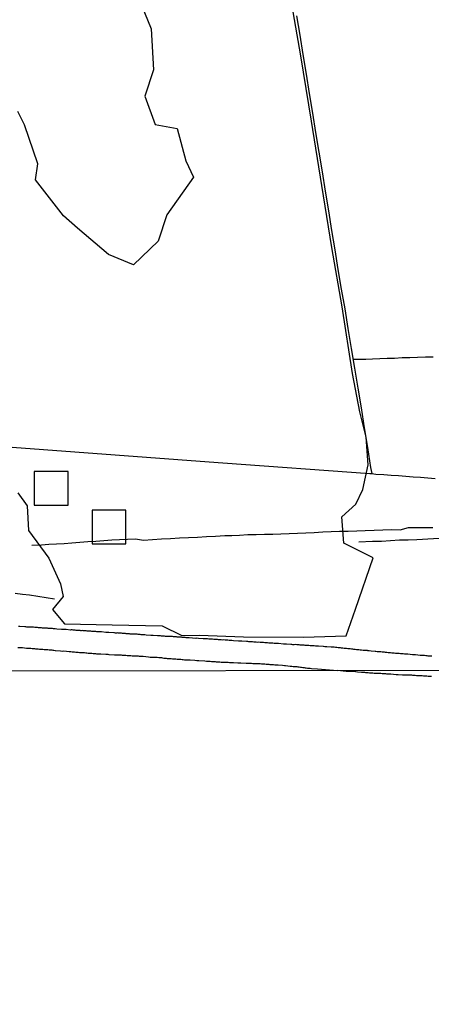
# Model space of a CAD drawing. Units: millimetres. Extents: x 180736 to 183150, y 1657648 to 1660427.
# Drawn here: x 182874 to 182968, y 1659240 to 1659465 of the extents above; entities that cross this region are included whole.
import ezdxf

# ---------------------------------------------------------------- set-up
doc = ezdxf.new("R2010")
doc.units = ezdxf.units.MM
doc.header["$MEASUREMENT"] = 0
for name, color, linetype in [('EDIFICACAO_REFERENCIAL', 30, 'Continuous'), ('IMAGEM', 7, 'Continuous'), ('V-BANHADO', 102, 'Continuous'), ('V-LOTE', 1, 'Continuous'), ('V-REFERENCIA', 30, 'Continuous'), ('V-VALETA', 50, 'Continuous'), ('X-LIMITE_1000', 7, 'Continuous')]:
    doc.layers.add(name, color=color, linetype=linetype)
picture_1 = doc.add_image_def('image1.jpg', size_in_pixel=(4022, 4628))

msp = doc.modelspace()

# ---------------------------------------------------------------- linework, layer by layer
at = {"layer": 'EDIFICACAO_REFERENCIAL'}
for points in [[(182877, 1659362), (182877, 1659354.31), (182884.71, 1659354.31), (182884.71, 1659362), (182877, 1659362)], [(182890.21, 1659353.21), (182890.21, 1659345.51), (182897.91, 1659345.51), (182897.91, 1659353.21), (182890.21, 1659353.21)]]:
    msp.add_lwpolyline(points, close=True, dxfattribs=at)
at = {"layer": 'V-BANHADO'}
for points in [[(182873.25, 1659357.12), (182875.36, 1659354.19), (182875.67, 1659348.57), (182880.36, 1659342.25), (182883.02, 1659336.4), (182883.58, 1659333.47), (182881.19, 1659330.54), (182883.93, 1659327.23), (182894.82, 1659327.07), (182906.22, 1659326.84), (182910.71, 1659324.61), (182914.68, 1659324.68), (182924.73, 1659324.29), (182938.44, 1659324.21), (182948.17, 1659324.52), (182950.28, 1659330.61), (182954.33, 1659342.31), (182947.62, 1659345.7), (182947.22, 1659351.71), (182950.4, 1659354.56), (182951.95, 1659357.87), (182953.22, 1659363.57), (182952.74, 1659369.81), (182951.27, 1659375.66), (182949.6, 1659384.37), (182947.26, 1659399.54), (182944.92, 1659413.1), (182942.66, 1659427.27), (182940.24, 1659441.9), (182937.82, 1659456.84), (182935.24, 1659471.71)], [(182901.44, 1659468.4), (182903.67, 1659463.01), (182904.19, 1659453.61), (182902.2, 1659447.6), (182904.62, 1659441.13), (182909.63, 1659440.28), (182911.62, 1659432.89), (182913.33, 1659429.12), (182907.29, 1659420.57), (182905.26, 1659414.56), (182899.62, 1659409.17), (182893.94, 1659411.48), (182886.87, 1659417.49), (182883.65, 1659420.34), (182883.65, 1659420.34), (182877.27, 1659428.54), (182877.83, 1659432.16), (182874.81, 1659441.1), (182873.26, 1659444.1)]]:
    msp.add_lwpolyline(points, dxfattribs=at)
at = {"layer": 'V-LOTE'}
for points in [[(182936.83, 1659465.98), (182937.57, 1659461.54), (182938.29, 1659457.1), (182939.01, 1659452.66), (182939.77, 1659448.22), (182940.47, 1659443.76), (182941.19, 1659439.3), (182941.19, 1659439.3), (182941.93, 1659434.84), (182942.69, 1659430.38), (182943.41, 1659425.92), (182944.13, 1659421.46), (182944.85, 1659417), (182945.57, 1659412.54), (182946.29, 1659408.08), (182947.07, 1659403.6), (182947.85, 1659399.12), (182948.57, 1659394.6), (182949.31, 1659390.08), (182950.07, 1659385.56), (182950.83, 1659381.04), (182951.57, 1659376.52), (182952.31, 1659372), (182953.05, 1659367.48), (182953.75, 1659362.96), (182954, 1659361.52)], [(182949.73, 1659387.61), (182951.14, 1659387.63), (182952.65, 1659387.67), (182954.18, 1659387.72), (182955.85, 1659387.78), (182957.53, 1659387.84), (182959.23, 1659387.89), (182960.96, 1659387.98), (182962.7, 1659388.01), (182964.46, 1659388.06), (182966.25, 1659388.14), (182968.04, 1659388.19)], [(182864.72, 1659368.12), (182916.92, 1659364.2), (182920.04, 1659363.98), (182953.59, 1659361.52), (182954, 1659361.52), (182954.95, 1659361.43), (182956.74, 1659361.33), (182958.41, 1659361.16), (182960.13, 1659361.08), (182961.8, 1659360.95), (182963.47, 1659360.82), (182965.14, 1659360.69), (182966.81, 1659360.56), (182968.49, 1659360.44)]]:
    msp.add_lwpolyline(points, dxfattribs=at)
at = {"layer": 'V-REFERENCIA'}
for points in [[(182967.74, 1659319.9), (182967.48, 1659319.88), (182967.18, 1659319.9), (182966.92, 1659319.92), (182966.62, 1659319.94), (182966.36, 1659319.96), (182966.06, 1659320.01), (182965.8, 1659320.01), (182965.5, 1659320.05), (182965.24, 1659320.07), (182965.24, 1659320.07), (182965.09, 1659320.07), (182963.99, 1659320.18), (182963.56, 1659320.2), (182963.28, 1659320.2), (182962.22, 1659320.31), (182961.79, 1659320.35), (182961.49, 1659320.37), (182961.19, 1659320.39), (182960.89, 1659320.44), (182960.58, 1659320.46), (182960.28, 1659320.48), (182959.98, 1659320.52), (182959.72, 1659320.52), (182959.42, 1659320.52), (182959.16, 1659320.54), (182958.86, 1659320.59), (182958.6, 1659320.61), (182958.3, 1659320.63), (182958.04, 1659320.65), (182957.74, 1659320.67), (182957.48, 1659320.72), (182957.18, 1659320.74), (182956.92, 1659320.78), (182956.62, 1659320.8), (182956.36, 1659320.82), (182956.06, 1659320.87), (182955.8, 1659320.87), (182955.5, 1659320.87), (182955.24, 1659320.89), (182954.94, 1659320.93), (182954.79, 1659320.94), (182953.86, 1659321.04), (182953.43, 1659321.08), (182953.13, 1659321.13), (182953.02, 1659321.15), (182952.09, 1659321.21), (182951.66, 1659321.23), (182951.36, 1659321.28), (182951.06, 1659321.3), (182950.8, 1659321.34), (182950.5, 1659321.36), (182950.24, 1659321.41), (182949.94, 1659321.43), (182949.68, 1659321.47), (182949.38, 1659321.51), (182949.12, 1659321.54), (182948.82, 1659321.56), (182948.56, 1659321.6), (182948.26, 1659321.62), (182948, 1659321.64), (182947.7, 1659321.67), (182947.44, 1659321.71), (182947.14, 1659321.73), (182946.88, 1659321.77), (182946.58, 1659321.79), (182946.32, 1659321.82), (182946.02, 1659321.86), (182945.76, 1659321.9), (182945.46, 1659321.94), (182945.2, 1659321.94), (182944.9, 1659321.97), (182944.74, 1659321.97), (182943.73, 1659322.01), (182943.3, 1659322.05), (182943, 1659322.07), (182942.93, 1659322.06), (182941.88, 1659322.16), (182941.45, 1659322.18), (182941.15, 1659322.2), (182940.84, 1659322.25), (182940.54, 1659322.25), (182940.24, 1659322.27), (182939.94, 1659322.27), (182939.68, 1659322.29), (182939.38, 1659322.31), (182939.12, 1659322.33), (182938.82, 1659322.35), (182938.56, 1659322.38), (182938.26, 1659322.4), (182938, 1659322.4), (182937.7, 1659322.42), (182937.44, 1659322.44), (182937.14, 1659322.46), (182936.88, 1659322.48), (182936.58, 1659322.53), (182936.32, 1659322.5), (182936.02, 1659322.5), (182935.76, 1659322.55), (182935.56, 1659322.53), (182934.55, 1659322.61), (182934.12, 1659322.66), (182933.84, 1659322.66), (182932.74, 1659322.76), (182932.31, 1659322.79), (182932.01, 1659322.79), (182931.71, 1659322.79), (182931.41, 1659322.83), (182931.1, 1659322.83), (182930.8, 1659322.87), (182930.5, 1659322.89), (182930.5, 1659322.89), (182930.2, 1659322.92), (182929.9, 1659322.94), (182929.64, 1659322.96), (182929.34, 1659322.98), (182929.08, 1659323), (182928.78, 1659323.02), (182928.52, 1659323.04), (182928.22, 1659323.05), (182927.96, 1659323.04), (182927.66, 1659323.07), (182927.4, 1659323.09), (182927.1, 1659323.11), (182926.84, 1659323.13), (182926.54, 1659323.15), (182926.28, 1659323.17), (182925.98, 1659323.19), (182925.72, 1659323.22), (182925.44, 1659323.22), (182924.38, 1659323.32), (182923.95, 1659323.3), (182923.65, 1659323.31), (182923.63, 1659323.31), (182922.48, 1659323.41), (182922.05, 1659323.45), (182921.75, 1659323.48), (182921.45, 1659323.5), (182921.15, 1659323.52), (182920.85, 1659323.54), (182920.55, 1659323.56), (182920.24, 1659323.58), (182919.94, 1659323.56), (182919.64, 1659323.58), (182919.34, 1659323.63), (182919.08, 1659323.63), (182918.78, 1659323.67), (182918.52, 1659323.69), (182918.22, 1659323.71), (182917.96, 1659323.73), (182917.66, 1659323.75), (182917.4, 1659323.75), (182917.1, 1659323.78), (182916.84, 1659323.8), (182916.54, 1659323.84), (182916.28, 1659323.84), (182915.98, 1659323.84), (182915.72, 1659323.84), (182915.57, 1659323.82), (182914.51, 1659323.93), (182914.08, 1659323.97), (182913.89, 1659323.95), (182912.37, 1659324.09), (182912.14, 1659324.1), (182911.88, 1659324.1), (182911.67, 1659324.1), (182911.45, 1659324.12), (182911.24, 1659324.14), (182911.02, 1659324.14), (182910.76, 1659324.17), (182910.55, 1659324.19), (182910.33, 1659324.21), (182910.12, 1659324.23), (182909.9, 1659324.25), (182909.64, 1659324.25), (182909.43, 1659324.27), (182909.21, 1659324.29), (182909, 1659324.32), (182908.78, 1659324.32), (182908.52, 1659324.34), (182908.31, 1659324.36), (182908.09, 1659324.36), (182907.87, 1659324.36), (182907.66, 1659324.36), (182907.4, 1659324.38), (182907.19, 1659324.4), (182906.97, 1659324.4), (182906.75, 1659324.42), (182906.54, 1659324.44), (182906.28, 1659324.47), (182906.06, 1659324.49), (182905.81, 1659324.51), (182905.59, 1659324.53), (182905.38, 1659324.53), (182905.16, 1659324.55), (182905.14, 1659324.56), (182904.17, 1659324.62), (182903.87, 1659324.62), (182903.65, 1659324.62), (182903.59, 1659324.6), (182902.57, 1659324.7), (182902.27, 1659324.73), (182902.06, 1659324.75), (182901.84, 1659324.77), (182901.63, 1659324.77), (182901.41, 1659324.79), (182901.19, 1659324.81), (182900.98, 1659324.83), (182900.72, 1659324.83), (182900.51, 1659324.88), (182900.29, 1659324.88), (182900.07, 1659324.9), (182900.07, 1659324.9), (182899.86, 1659324.9), (182899.6, 1659324.9), (182899.38, 1659324.92), (182899.13, 1659324.92), (182898.91, 1659324.94), (182898.7, 1659324.96), (182898.48, 1659324.98), (182898.26, 1659324.98), (182898.01, 1659325), (182897.79, 1659325.05), (182897.57, 1659325.05), (182897.36, 1659325.07), (182897.14, 1659325.09), (182896.88, 1659325.11), (182896.67, 1659325.13), (182896.45, 1659325.13), (182896.24, 1659325.16), (182896.02, 1659325.18), (182895.87, 1659325.16), (182895.76, 1659325.13), (182895.65, 1659325.13), (182895.55, 1659325.16), (182895.33, 1659325.18), (182895.14, 1659325.22), (182894.04, 1659325.26), (182893.7, 1659325.31), (182893.48, 1659325.31), (182893.37, 1659325.29), (182892.32, 1659325.41), (182891.97, 1659325.44), (182891.76, 1659325.44), (182891.54, 1659325.44), (182891.28, 1659325.44), (182891.07, 1659325.48), (182890.85, 1659325.48), (182890.64, 1659325.5), (182890.42, 1659325.52), (182890.16, 1659325.54), (182889.95, 1659325.56), (182889.73, 1659325.59), (182889.52, 1659325.61), (182889.3, 1659325.61), (182889.04, 1659325.63), (182888.83, 1659325.65), (182888.61, 1659325.67), (182888.39, 1659325.69), (182888.18, 1659325.69), (182887.92, 1659325.72), (182887.71, 1659325.69), (182887.64, 1659325.69), (182887.49, 1659325.72), (182887.27, 1659325.74), (182887.06, 1659325.74), (182886.8, 1659325.78), (182886.58, 1659325.78), (182886.33, 1659325.82), (182886.11, 1659325.82), (182885.89, 1659325.85), (182885.68, 1659325.87), (182885.46, 1659325.87), (182885.27, 1659325.85), (182884.3, 1659325.95), (182884, 1659326), (182883.78, 1659325.98), (182883.52, 1659325.95), (182883.31, 1659325.98), (182883.24, 1659325.98), (182882.15, 1659326.08), (182881.8, 1659326.13), (182881.59, 1659326.13), (182881.37, 1659326.15), (182881.15, 1659326.17), (182880.94, 1659326.17), (182880.68, 1659326.21), (182880.46, 1659326.21), (182880.21, 1659326.23), (182879.99, 1659326.25), (182879.78, 1659326.25), (182879.56, 1659326.25), (182879.34, 1659326.28), (182879.09, 1659326.3), (182878.87, 1659326.3), (182878.65, 1659326.32), (182878.44, 1659326.34), (182878.22, 1659326.36), (182877.96, 1659326.38), (182877.75, 1659326.41), (182877.53, 1659326.41), (182877.32, 1659326.43), (182877.1, 1659326.45), (182876.84, 1659326.47), (182876.63, 1659326.47), (182876.41, 1659326.49), (182876.2, 1659326.51), (182875.98, 1659326.51), (182875.72, 1659326.51), (182875.51, 1659326.51), (182875.29, 1659326.54), (182875.08, 1659326.56), (182874.88, 1659326.6), (182874.88, 1659326.6), (182873.74, 1659326.64), (182873.44, 1659326.69)], [(182873.27, 1659321.9), (182873.7, 1659321.86), (182873.96, 1659321.84), (182874.26, 1659321.84), (182874.32, 1659321.84), (182875.21, 1659321.73), (182875.64, 1659321.69), (182875.94, 1659321.71), (182876.24, 1659321.69), (182876.5, 1659321.67), (182876.76, 1659321.64), (182877.06, 1659321.62), (182877.32, 1659321.6), (182877.62, 1659321.58), (182877.88, 1659321.56), (182878.18, 1659321.51), (182878.44, 1659321.49), (182878.74, 1659321.47), (182879, 1659321.45), (182879.3, 1659321.41), (182879.56, 1659321.38), (182879.86, 1659321.38), (182880.12, 1659321.38), (182880.42, 1659321.36), (182880.68, 1659321.34), (182880.98, 1659321.3), (182881.24, 1659321.28), (182881.5, 1659321.26), (182881.76, 1659321.21), (182881.82, 1659321.2), (182883.01, 1659321.11), (182883.44, 1659321.06), (182883.72, 1659321.07), (182884.95, 1659320.95), (182885.38, 1659320.93), (182885.64, 1659320.89), (182885.94, 1659320.87), (182886.2, 1659320.85), (182886.5, 1659320.82), (182886.76, 1659320.8), (182887.06, 1659320.78), (182887.32, 1659320.74), (182887.62, 1659320.74), (182887.88, 1659320.74), (182888.18, 1659320.72), (182888.44, 1659320.69), (182888.74, 1659320.65), (182889, 1659320.65), (182889.3, 1659320.61), (182889.56, 1659320.59), (182889.86, 1659320.57), (182890.12, 1659320.54), (182890.42, 1659320.52), (182890.68, 1659320.5), (182890.98, 1659320.48), (182891.24, 1659320.46), (182891.54, 1659320.46), (182891.8, 1659320.46), (182892.1, 1659320.44), (182892.21, 1659320.42), (182893.35, 1659320.35), (182893.78, 1659320.31), (182894.02, 1659320.29), (182895.29, 1659320.22), (182895.72, 1659320.2), (182895.98, 1659320.22), (182896.28, 1659320.2), (182896.54, 1659320.16), (182896.8, 1659320.16), (182897.1, 1659320.13), (182897.36, 1659320.11), (182897.66, 1659320.09), (182897.92, 1659320.09), (182898.22, 1659320.05), (182898.48, 1659320.03), (182898.78, 1659320.03), (182899.04, 1659320.01), (182899.34, 1659319.98), (182899.6, 1659319.96), (182899.9, 1659319.96), (182900.2, 1659319.96), (182900.46, 1659319.94), (182900.72, 1659319.94), (182900.98, 1659319.9), (182901.24, 1659319.88), (182901.54, 1659319.88), (182901.8, 1659319.88), (182901.82, 1659319.86), (182901.82, 1659319.86), (182903.05, 1659319.75), (182903.48, 1659319.7), (182903.78, 1659319.7), (182903.93, 1659319.69), (182905.07, 1659319.64), (182905.46, 1659319.6), (182905.72, 1659319.57), (182906.02, 1659319.55), (182906.28, 1659319.53), (182906.58, 1659319.44), (182906.84, 1659319.42), (182907.1, 1659319.4), (182907.36, 1659319.38), (182907.66, 1659319.38), (182907.96, 1659319.38), (182908.22, 1659319.36), (182908.52, 1659319.32), (182908.78, 1659319.29), (182909.04, 1659319.25), (182909.34, 1659319.25), (182909.6, 1659319.23), (182909.9, 1659319.19), (182910.16, 1659319.17), (182910.46, 1659319.17), (182910.72, 1659319.12), (182911.02, 1659319.1), (182911.28, 1659319.08), (182911.58, 1659319.06), (182911.84, 1659319.08), (182912.14, 1659319.06), (182912.4, 1659319.04), (182912.55, 1659319.04), (182913.65, 1659318.95), (182914.08, 1659318.91), (182914.34, 1659318.88), (182914.58, 1659318.87), (182915.89, 1659318.8), (182916.32, 1659318.78), (182916.58, 1659318.76), (182916.84, 1659318.73), (182917.14, 1659318.73), (182917.44, 1659318.69), (182917.7, 1659318.69), (182918, 1659318.67), (182918.26, 1659318.65), (182918.52, 1659318.63), (182918.82, 1659318.61), (182919.08, 1659318.61), (182919.38, 1659318.58), (182919.64, 1659318.56), (182919.9, 1659318.56), (182920.2, 1659318.56), (182920.46, 1659318.56), (182920.72, 1659318.54), (182921.02, 1659318.52), (182921.28, 1659318.52), (182921.58, 1659318.48), (182921.84, 1659318.48), (182922.14, 1659318.45), (182922.4, 1659318.45), (182922.5, 1659318.44), (182923.48, 1659318.39), (182923.91, 1659318.37), (182924.14, 1659318.35), (182925.37, 1659318.32), (182925.8, 1659318.3), (182926.06, 1659318.28), (182926.32, 1659318.26), (182926.58, 1659318.26), (182926.88, 1659318.24), (182927.14, 1659318.22), (182927.4, 1659318.2), (182927.57, 1659318.22), (182927.7, 1659318.2), (182927.96, 1659318.2), (182928.26, 1659318.2), (182928.52, 1659318.2), (182928.82, 1659318.17), (182929.08, 1659318.15), (182929.38, 1659318.13), (182929.64, 1659318.11), (182929.94, 1659318.09), (182930.2, 1659318.07), (182930.5, 1659318.05), (182930.76, 1659318.02), (182931.06, 1659318), (182931.32, 1659317.98), (182931.62, 1659317.96), (182931.88, 1659317.92), (182932.14, 1659317.92), (182932.4, 1659317.92), (182932.63, 1659317.92), (182933.65, 1659317.81), (182934.08, 1659317.76), (182934.36, 1659317.75), (182935.37, 1659317.63), (182935.8, 1659317.59), (182936.06, 1659317.57), (182936.32, 1659317.57), (182936.62, 1659317.53), (182936.62, 1659317.53), (182936.88, 1659317.51), (182937.18, 1659317.46), (182937.44, 1659317.44), (182937.74, 1659317.4), (182938, 1659317.36), (182938.3, 1659317.31), (182938.56, 1659317.29), (182938.82, 1659317.25), (182939.08, 1659317.23), (182939.38, 1659317.18), (182939.64, 1659317.14), (182939.94, 1659317.14), (182940.24, 1659317.1), (182941.65, 1659316.98), (182946.21, 1659316.61)], [(182967.63, 1659315.26), (182967.37, 1659315.24), (182967.12, 1659315.26), (182966.86, 1659315.28), (182966.56, 1659315.3), (182966.31, 1659315.3), (182966.05, 1659315.32), (182965.8, 1659315.35), (182965.54, 1659315.37), (182965.24, 1659315.37), (182964.99, 1659315.39), (182964.73, 1659315.41), (182964.48, 1659315.43), (182964.22, 1659315.43), (182963.92, 1659315.45), (182963.67, 1659315.47), (182963.41, 1659315.47), (182963.15, 1659315.52), (182962.9, 1659315.52), (182962.6, 1659315.54), (182962.34, 1659315.54), (182962.05, 1659315.56), (182961.79, 1659315.58), (182961.53, 1659315.58), (182961.28, 1659315.58), (182961.04, 1659315.58), (182960.04, 1659315.67), (182959.66, 1659315.67), (182959.59, 1659315.67), (182958.38, 1659315.77), (182958, 1659315.79), (182957.74, 1659315.81), (182957.44, 1659315.81), (182957.19, 1659315.84), (182956.93, 1659315.86), (182956.68, 1659315.86), (182956.42, 1659315.88), (182956.12, 1659315.9), (182956.12, 1659315.9), (182955.87, 1659315.92), (182955.61, 1659315.92), (182955.35, 1659315.92), (182955.1, 1659315.95), (182954.9, 1659315.97), (182954.8, 1659315.94), (182954.54, 1659315.97), (182954.25, 1659316.01), (182953.99, 1659316.01), (182953.73, 1659316.03), (182953.48, 1659316.05), (182953.22, 1659316.07), (182952.92, 1659316.09), (182952.67, 1659316.11), (182952.41, 1659316.14), (182952.16, 1659316.16), (182951.9, 1659316.16), (182951.71, 1659316.14), (182950.75, 1659316.24), (182950.37, 1659316.29), (182950.34, 1659316.31), (182948.19, 1659316.4), (182946.21, 1659316.61)]]:
    msp.add_lwpolyline(points, dxfattribs=at)
at = {"layer": 'V-VALETA'}
for points in [[(182876.48, 1659345.19), (182878.62, 1659345.32), (182880.35, 1659345.43), (182882.08, 1659345.53), (182883.81, 1659345.61), (182885.61, 1659345.76), (182887.41, 1659345.9), (182889.21, 1659346.01), (182891.08, 1659346.12), (182892.88, 1659346.29), (182894.68, 1659346.46), (182896.48, 1659346.53), (182898.29, 1659346.59), (182900.1, 1659346.65), (182901.95, 1659346.38), (182903.99, 1659346.51), (182906.03, 1659346.64), (182908.07, 1659346.71), (182910.15, 1659346.85), (182912.22, 1659346.95), (182914.29, 1659347.05), (182916.34, 1659347.2), (182918.39, 1659347.27), (182920.47, 1659347.39), (182922.07, 1659347.45), (182923.86, 1659347.51), (182925.72, 1659347.64), (182927.62, 1659347.68), (182929.52, 1659347.73), (182931.41, 1659347.74), (182933.3, 1659347.81), (182935.19, 1659347.87), (182937.08, 1659347.93), (182938.97, 1659347.99), (182940.9, 1659348.12), (182942.83, 1659348.22), (182944.76, 1659348.32), (182946.69, 1659348.37), (182948.62, 1659348.42), (182950.58, 1659348.48), (182952.54, 1659348.58), (182954.53, 1659348.66), (182956.52, 1659348.74), (182958.51, 1659348.82), (182960.49, 1659348.69), (182962.4, 1659349.24), (182964.24, 1659349.24), (182966.08, 1659349.24), (182967.92, 1659349.24)], [(182951.04, 1659345.96), (182954.16, 1659346.09), (182956.2, 1659346.12), (182958.27, 1659346.27), (182960.31, 1659346.39), (182962.32, 1659346.44), (182964.33, 1659346.51), (182974.43, 1659347.1), (182976.15, 1659347.14), (182977.87, 1659347.27), (182979.64, 1659347.42), (182981.41, 1659347.55), (182983.22, 1659347.7), (182984.94, 1659347.81), (182985.8, 1659349.02), (182986.68, 1659349.98)], [(182872.64, 1659334.26), (182874.29, 1659334.06), (182875.92, 1659333.85), (182881.65, 1659332.94)]]:
    msp.add_lwpolyline(points, dxfattribs=at)
at = {"layer": 'X-LIMITE_1000'}
msp.add_line((183145.57, 1659316.93), (180737.79, 1659312.97), dxfattribs=at)

# ---------------------------------------------------------------- referenced raster images: frames only (the image files are external)
at = {"layer": 'IMAGEM'}
image = msp.add_image(picture_1, insert=(180735.96, 1657649.34), size_in_units=(2414.22, 2777.97), dxfattribs=at)
image.dxf.flags = 7

doc.saveas('drawing.dxf')
